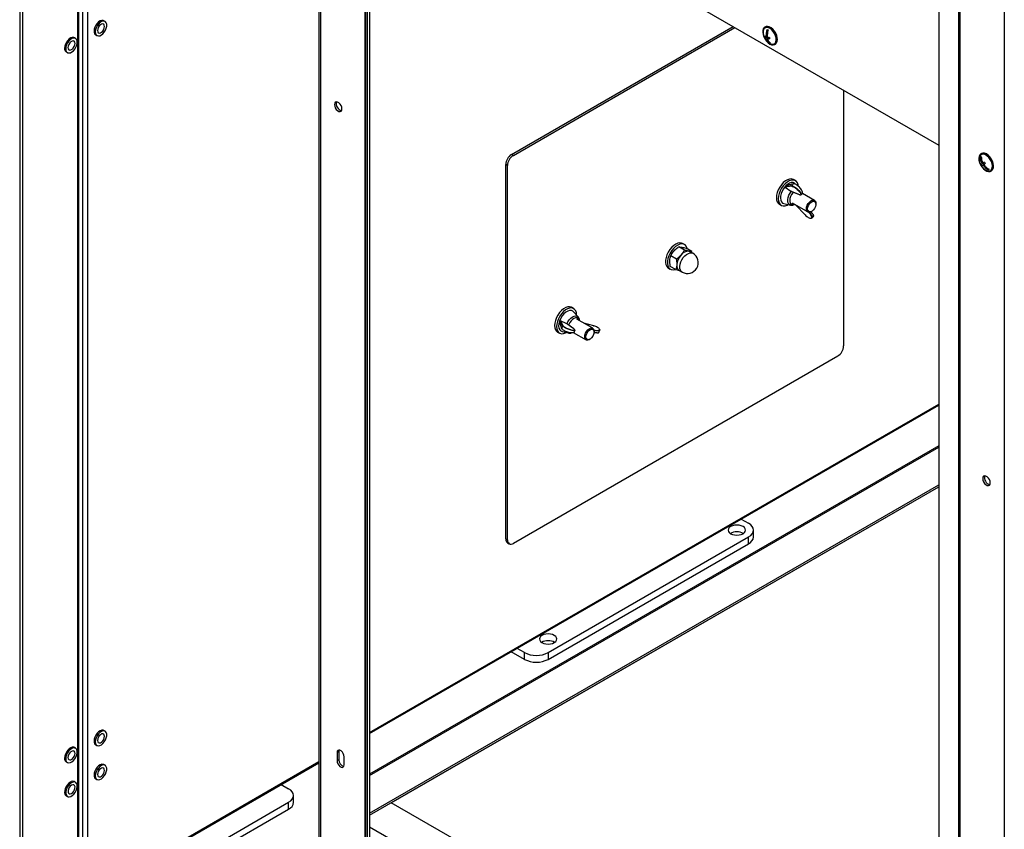
# Model space of a CAD drawing. Units: millimetres. Extents: x 75 to 6225, y 68 to 4380.
# Drawn here: x 3824 to 4414, y 527 to 1013 of the extents above; entities that cross this region are included whole.
import ezdxf

# ---------------------------------------------------------------- set-up
doc = ezdxf.new("R2010")
doc.units = ezdxf.units.MM
doc.header["$LTSCALE"] = 15

msp = doc.modelspace()

# ---------------------------------------------------------------- linework, layer by layer
at = {"lineweight": 25}
for p, q in [((3858.762, 484.493), (3858.762, 1588.494)), ((3859.363, 485.33), (3859.363, 1588.821)), ((3823.84, 1568.167), (3823.84, 464.964)), ((3825.519, 1569.957), (3825.519, 465.303)), ((4003.267, 1549.071), (4003.267, 496.225)), ((4004.11, 1548.584), (4004.11, 495.05)), ((3861.588, 1540.319), (3861.588, 487.88)), ((3864.487, 1540.319), (3864.487, 487.88)), ((4030.678, 1528.098), (4030.678, 479.713)), ((4031.077, 1526.939), (4031.077, 479.219)), ((4033.613, 1511.187), (4033.613, 472.421)), ((4032.118, 1511.112), (4032.118, 472.346)), ((4386.711, 1321.636), (4386.711, 273.916)), ((4387.566, 1322.071), (4387.566, 273.686)), ((4374.804, 1313.284), (4374.804, 274.517)), ((4414.133, 1311.883), (4414.133, 258.349)), ((4033.613, 1134.721), (4374.804, 937.756)), ((3875.033, 1011.994), (3874.326, 1012.402)), ((3869.426, 1003.915), (3870.133, 1003.507)), ((4118.73, 932.24), (4251.545, 1008.912)), ((4119.791, 931.627), (4252.605, 1008.3)), ((4270.872, 1008.772), (4270.518, 1008.568)), ((4272.344, 1006.161), (4272.213, 1006.952)), ((3857.358, 1001.787), (3856.651, 1002.196)), ((4271.854, 1003.188), (4270.649, 1002.493)), ((4272.005, 1003.297), (4271.356, 1002.922)), ((4272.457, 1002.591), (4271.501, 1002.039)), ((4271.854, 1003.188), (4271.85, 1003.208)), ((4272.012, 1003.135), (4271.854, 1003.188)), ((4273.273, 1002.432), (4272.193, 1001.808)), ((4272.986, 1002.266), (4272.948, 1002.498)), ((4273.447, 999.293), (4273.173, 999.135)), ((4276.518, 998.175), (4276.871, 998.379)), ((3851.751, 993.708), (3852.459, 993.3)), ((4317.78, 970.675), (4317.78, 817.293)), ((4400.442, 932.748), (4400.089, 932.544)), ((4118.73, 932.24), (4119.791, 931.627)), ((4400.142, 930.81), (4399.841, 930.636)), ((4400.142, 930.81), (4400.316, 930.93)), ((4400.318, 930.524), (4400.142, 930.81)), ((4401.522, 926.91), (4400.318, 926.215)), ((4402.235, 927.404), (4400.845, 926.602)), ((4402.254, 927.471), (4401.321, 926.932)), ((4401.522, 926.91), (4402.235, 927.404)), ((4401.976, 926.17), (4401.522, 926.91)), ((4402.235, 927.404), (4402.21, 927.445)), ((4116.255, 925.504), (4115.194, 926.116)), ((4115.194, 701.567), (4115.194, 926.116)), ((4116.255, 700.955), (4116.255, 925.504)), ((4401.872, 926.041), (4401.369, 925.751)), ((4404.836, 923.174), (4404.626, 923.515)), ((4406.088, 922.151), (4406.442, 922.356)), ((4288.867, 916.478), (4287.735, 917.131)), ((4286.622, 913.123), (4282.739, 912.628)), ((4282.739, 912.628), (4286.182, 910.255)), ((4286.182, 910.255), (4291.216, 908.162)), ((4286.313, 910.189), (4286.182, 910.255)), ((4286.31, 910.184), (4291.265, 908.125)), ((4286.86, 903.203), (4296.335, 897.733)), ((4300.335, 904.661), (4293.099, 908.839)), ((4279.236, 902.408), (4280.367, 901.755)), ((4281.992, 902.747), (4286.027, 901.836)), ((4286.098, 901.822), (4286.027, 901.836)), ((4288.968, 901.986), (4294.745, 895.903)), ((4289.008, 901.963), (4294.757, 895.91)), ((4298.335, 897.931), (4298.689, 898.135)), ((4301.163, 902.422), (4301.163, 902.83)), ((4222.351, 874.86), (4218.93, 876.836)), ((4218.93, 876.836), (4220.719, 876.629)), ((4222.399, 878.107), (4221.267, 878.76)), ((4226.751, 873.973), (4223.33, 875.949)), ((4226.751, 873.973), (4224.962, 874.18)), ((4227.409, 872.905), (4225.641, 873.925)), ((4226.805, 873.254), (4226.751, 873.973)), ((4213.79, 865.068), (4213.564, 868.468)), ((4217.581, 869.42), (4214.16, 871.395)), ((4217.581, 869.42), (4217.807, 866.019)), ((4212.768, 864.037), (4213.899, 863.384)), ((4217.211, 863.093), (4213.79, 865.068)), ((4217.211, 863.093), (4219.386, 862.526)), ((4219.142, 862.667), (4220.91, 861.646)), ((4155.931, 839.735), (4154.799, 840.389)), ((4147.854, 832.65), (4149.539, 829.498)), ((4147.854, 832.65), (4151.606, 830.791)), ((4158.691, 834.793), (4155.884, 837.832)), ((4167.399, 827.919), (4157.923, 833.389)), ((4147.398, 831.936), (4148.75, 827.755)), ((4155.987, 827.614), (4151.606, 830.791)), ((4151.606, 830.791), (4151.703, 830.726)), ((4167.948, 829.337), (4162.052, 831.005)), ((4146.3, 825.666), (4147.431, 825.013)), ((4149.056, 826.005), (4153.091, 825.094)), ((4155.729, 825.418), (4163.399, 820.991)), ((4165.399, 821.189), (4165.753, 821.393)), ((4168.227, 825.679), (4168.227, 826.088)), ((4314.245, 811.169), (4119.791, 698.913)), ((4033.613, 585.514), (4374.804, 782.48)), ((4033.613, 584.821), (4374.804, 781.787)), ((4374.804, 757.366), (4033.613, 560.4)), ((4033.613, 559.596), (4374.804, 756.562)), ((4033.613, 537.047), (4374.804, 734.012)), ((4033.613, 535.822), (4374.804, 732.788)), ((4046.625, 543.33), (4374.804, 732.784)), ((4256.466, 713.472), (4260.858, 710.936)), ((4140.65, 633.377), (4260.858, 702.772)), ((4260.858, 698.689), (4260.858, 702.772)), ((4263.787, 702.771), (4263.787, 706.854)), ((4115.194, 701.567), (4116.255, 700.955)), ((4116.23, 699.278), (4117.291, 698.666)), ((4140.65, 629.295), (4260.858, 698.689)), ((4126.508, 629.295), (4118.58, 633.871)), ((4126.508, 633.377), (4122.116, 635.913)), ((4126.508, 629.295), (4126.508, 633.377)), ((4140.65, 633.377), (4140.65, 629.295)), ((3875.033, 586.168), (3874.326, 586.576)), ((3857.358, 575.961), (3856.651, 576.37)), ((3869.426, 578.089), (3870.133, 577.681)), ((4015.155, 574.002), (4014.095, 573.39)), ((4014.095, 573.39), (4014.095, 568.49)), ((4015.155, 574.002), (4015.155, 569.103)), ((3851.751, 567.882), (3852.459, 567.474)), ((3864.187, 487.014), (4003.267, 567.303)), ((3864.487, 487.88), (4003.267, 567.996)), ((4015.155, 569.103), (4014.095, 568.49)), ((4018.337, 566.041), (4018.337, 570.94)), ((3875.033, 565.755), (3874.326, 566.163)), ((3857.358, 555.548), (3856.651, 555.956)), ((3869.426, 557.675), (3870.133, 557.267)), ((3980.695, 554.272), (3985.087, 551.737)), ((3851.751, 547.469), (3852.459, 547.061)), ((3903.062, 496.221), (3985.087, 543.573)), ((3985.087, 539.49), (3985.087, 543.573)), ((3988.016, 543.572), (3988.016, 547.655)), ((4374.804, 353.876), (4046.622, 543.332)), ((3903.062, 492.138), (3985.087, 539.49)), ((4374.804, 331.735), (4033.613, 528.701))]:
    msp.add_line(p, q, dxfattribs=at)
at = {"lineweight": 25, "flags": 128}
for points in [[(3874.326, 1012.402), (3873.874, 1012.581), (3873.036, 1012.598), (3872.112, 1012.287), (3871.171, 1011.669), (3870.282, 1010.791), (3869.511, 1009.717), (3868.916, 1008.528), (3868.54, 1007.312), (3868.411, 1006.158)], [(3869.118, 1005.75), (3869.247, 1004.745), (3869.623, 1003.963), (3870.218, 1003.461), (3870.989, 1003.278), (3871.878, 1003.426), (3872.82, 1003.895), (3873.743, 1004.65), (3874.581, 1005.635), (3875.271, 1006.777), (3875.761, 1007.991), (3876.016, 1009.187), (3876.016, 1010.277), (3875.761, 1011.179), (3875.271, 1011.827), (3874.581, 1012.173), (3873.743, 1012.19), (3872.82, 1011.879), (3871.878, 1011.261), (3870.989, 1010.383), (3870.218, 1009.309), (3869.623, 1008.12), (3869.247, 1006.904), (3869.118, 1005.75)], [(3870.462, 1006.526), (3870.59, 1005.762), (3870.958, 1005.238), (3871.522, 1005.017), (3872.215, 1005.125), (3872.951, 1005.551), (3873.644, 1006.241), (3874.208, 1007.114), (3874.576, 1008.063), (3874.704, 1008.975), (3874.576, 1009.739), (3874.208, 1010.263), (3873.644, 1010.484), (3872.951, 1010.375), (3872.215, 1009.95), (3871.522, 1009.26), (3870.958, 1008.387), (3870.59, 1007.437), (3870.462, 1006.526)], [(4277.67, 1001.985), (4277.322, 1003.346), (4276.735, 1004.709), (4275.946, 1005.988), (4275.004, 1007.103), (4273.969, 1007.983), (4272.906, 1008.573), (4271.881, 1008.837), (4270.959, 1008.757), (4270.198, 1008.338), (4269.645, 1007.608), (4269.336, 1006.612), (4269.29, 1005.412), (4269.509, 1004.083), (4269.98, 1002.71), (4270.673, 1001.379), (4271.546, 1000.173), (4272.542, 999.167), (4273.599, 998.426), (4274.652, 997.996), (4275.633, 997.904), (4276.481, 998.155), (4277.143, 998.733), (4277.577, 999.604), (4277.757, 1000.711), (4277.67, 1001.985)], [(4277.324, 1002.101), (4276.986, 1003.401), (4276.413, 1004.699), (4275.642, 1005.907), (4274.727, 1006.943), (4273.729, 1007.734), (4272.716, 1008.229), (4271.759, 1008.392), (4270.921, 1008.214), (4270.26, 1007.705), (4269.821, 1006.901), (4269.657, 1006.14)], [(4278.023, 1002.189), (4277.675, 1003.55), (4277.088, 1004.913), (4276.299, 1006.192), (4275.358, 1007.307), (4274.323, 1008.187), (4273.259, 1008.777), (4272.235, 1009.041), (4271.313, 1008.961), (4270.872, 1008.772)], [(3856.651, 1002.196), (3856.199, 1002.374), (3855.362, 1002.392), (3854.438, 1002.08), (3853.496, 1001.462), (3852.607, 1000.584), (3851.836, 999.511), (3851.241, 998.322), (3850.865, 997.105), (3850.736, 995.952)], [(3851.444, 995.544), (3851.572, 994.538), (3851.948, 993.756), (3852.543, 993.254), (3853.314, 993.071), (3854.203, 993.219), (3855.145, 993.689), (3856.069, 994.444), (3856.906, 995.429), (3857.596, 996.57), (3858.086, 997.784), (3858.341, 998.981), (3858.341, 1000.07), (3858.086, 1000.972), (3857.596, 1001.62), (3856.906, 1001.966), (3856.069, 1001.984), (3855.145, 1001.672), (3854.203, 1001.054), (3853.314, 1000.176), (3852.543, 999.103), (3851.948, 997.914), (3851.572, 996.697), (3851.444, 995.544)], [(3852.787, 996.319), (3852.915, 995.555), (3853.283, 995.031), (3853.848, 994.81), (3854.54, 994.919), (3855.277, 995.344), (3855.969, 996.035), (3856.533, 996.907), (3856.902, 997.857), (3857.03, 998.768), (3856.902, 999.532), (3856.533, 1000.056), (3855.969, 1000.278), (3855.277, 1000.169), (3854.54, 999.744), (3853.848, 999.053), (3853.283, 998.18), (3852.915, 997.231), (3852.787, 996.319)], [(4273.984, 998.644), (4274.32, 998.514), (4275.277, 998.351), (4276.115, 998.53), (4276.776, 999.038), (4277.215, 999.842), (4277.401, 1000.887), (4277.324, 1002.101)], [(4017.065, 959.532), (4016.928, 960.505), (4016.535, 961.517), (4015.933, 962.448), (4015.195, 963.185), (4014.409, 963.638), (4013.67, 963.754), (4013.068, 963.519), (4012.676, 962.96), (4012.539, 962.145), (4012.676, 961.172), (4013.068, 960.159), (4013.67, 959.229), (4014.409, 958.492), (4015.195, 958.038), (4015.933, 957.922), (4016.535, 958.158), (4016.928, 958.717), (4017.065, 959.532)], [(4405.942, 929.325), (4405.072, 930.534), (4404.077, 931.542), (4403.02, 932.286), (4401.967, 932.72), (4400.984, 932.817), (4400.134, 932.57), (4399.47, 931.995), (4399.033, 931.127), (4398.85, 930.023), (4398.934, 928.75), (4399.279, 927.389), (4399.863, 926.026), (4400.65, 924.745), (4401.591, 923.629), (4402.625, 922.745), (4403.688, 922.151), (4404.714, 921.884), (4405.637, 921.96), (4406.401, 922.374), (4406.956, 923.101), (4407.268, 924.095), (4407.318, 925.293), (4407.102, 926.62), (4406.633, 927.993), (4405.942, 929.325)], [(4406.296, 929.53), (4405.425, 930.738), (4404.43, 931.746), (4403.373, 932.49), (4402.32, 932.924), (4401.338, 933.021), (4400.488, 932.774), (4400.442, 932.748)], [(4405.704, 929.161), (4404.87, 930.311), (4403.915, 931.259), (4402.903, 931.94), (4401.904, 932.309), (4400.986, 932.34), (4400.211, 932.03), (4399.632, 931.401), (4399.288, 930.496), (4399.227, 930.116)], [(4403.555, 922.62), (4404.272, 922.386), (4405.191, 922.356), (4405.966, 922.666), (4406.545, 923.294), (4406.889, 924.199), (4406.973, 925.319), (4406.793, 926.577), (4406.36, 927.887), (4405.704, 929.161)], [(4406.442, 922.356), (4406.754, 922.578), (4407.309, 923.305), (4407.622, 924.299), (4407.671, 925.497), (4407.455, 926.824), (4406.987, 928.197), (4406.296, 929.53)], [(4287.735, 917.131), (4287.507, 917.249), (4286.491, 917.515), (4285.343, 917.443), (4284.114, 917.035), (4282.857, 916.309), (4281.628, 915.298), (4280.481, 914.045), (4279.464, 912.606), (4278.623, 911.042), (4277.995, 909.423), (4277.607, 907.819), (4277.475, 906.3), (4277.607, 904.933), (4277.995, 903.777), (4278.623, 902.883), (4279.236, 902.408)], [(4290.572, 913.493), (4290.496, 913.953), (4290.108, 915.109), (4289.48, 916.003), (4288.639, 916.596), (4287.622, 916.862), (4286.474, 916.789), (4285.245, 916.382), (4283.989, 915.656), (4282.76, 914.645), (4281.612, 913.392), (4280.595, 911.953), (4279.755, 910.389), (4279.126, 908.77), (4278.738, 907.166), (4278.607, 905.647), (4278.738, 904.279), (4279.126, 903.124), (4279.755, 902.23), (4280.595, 901.637), (4281.612, 901.371), (4282.76, 901.443), (4283.989, 901.851), (4284.591, 902.161)], [(4288.82, 914.575), (4288.355, 914.967), (4287.469, 915.308), (4286.436, 915.301), (4285.313, 914.948), (4284.16, 914.268), (4283.043, 913.297)], [(4282.679, 912.907), (4281.705, 911.634), (4280.901, 910.217), (4280.311, 908.733), (4279.969, 907.265), (4279.894, 905.893), (4280.088, 904.694), (4280.542, 903.733), (4281.231, 903.063), (4281.992, 902.747)], [(4287.686, 914.563), (4287.532, 914.521), (4286.916, 914.354), (4284.45, 913.681), (4283.043, 913.297)], [(4286.027, 901.836), (4285.876, 901.877), (4285.148, 902.291), (4284.627, 903.011), (4284.346, 903.989), (4284.324, 905.161), (4284.562, 906.452), (4285.046, 907.777), (4285.743, 909.049), (4286.53, 910.098)], [(4287.725, 909.636), (4287.338, 909.219), (4286.594, 908.188), (4286.017, 907.044), (4285.651, 905.872), (4285.523, 904.759), (4285.642, 903.788), (4286, 903.03), (4286.571, 902.542), (4287.311, 902.36), (4288.112, 902.48)], [(4295.507, 899.564), (4295.632, 900.6), (4295.998, 901.688), (4296.571, 902.733), (4297.302, 903.641), (4298.124, 904.332), (4298.964, 904.745), (4299.749, 904.842), (4300.408, 904.616), (4300.883, 904.085), (4301.132, 903.299), (4301.163, 902.83)], [(4296.214, 899.564), (4296.348, 900.57), (4296.735, 901.621), (4297.335, 902.604), (4298.081, 903.413), (4298.893, 903.959), (4299.683, 904.184), (4300.365, 904.063), (4300.865, 903.61), (4301.13, 902.873), (4301.13, 901.932), (4300.865, 900.889), (4300.365, 899.858), (4299.683, 898.95), (4298.893, 898.263), (4298.081, 897.872), (4297.335, 897.819), (4296.735, 898.11), (4296.348, 898.714), (4296.214, 899.564)], [(4298.335, 897.931), (4298.124, 897.818), (4297.302, 897.56), (4296.571, 897.626), (4295.998, 898.008), (4295.632, 898.674), (4295.507, 899.564)], [(4294.757, 895.91), (4294.748, 895.904), (4294.745, 895.903)], [(4214.723, 876.488), (4213.618, 875.159), (4212.662, 873.666), (4211.896, 872.073), (4211.354, 870.451), (4211.059, 868.871), (4211.025, 867.401), (4211.253, 866.105), (4211.733, 865.041), (4212.444, 864.255), (4212.768, 864.037)], [(4215.854, 875.835), (4214.749, 874.506), (4213.793, 873.013), (4213.027, 871.42), (4212.485, 869.798), (4212.191, 868.218), (4212.157, 866.748), (4212.385, 865.452), (4212.864, 864.388), (4213.575, 863.602), (4214.486, 863.128), (4215.557, 862.987), (4216.741, 863.185), (4216.941, 863.249)], [(4221.267, 878.76), (4220.681, 879.016), (4219.61, 879.157), (4218.426, 878.959), (4217.18, 878.43), (4215.928, 877.595), (4214.723, 876.488)], [(4224.037, 875.541), (4223.913, 876.038), (4223.434, 877.102), (4222.723, 877.888), (4221.812, 878.362), (4220.742, 878.504), (4219.557, 878.306), (4218.312, 877.777), (4217.059, 876.941), (4215.854, 875.835)], [(4224.962, 874.18), (4225.437, 874.029), (4225.641, 873.925)], [(4220.91, 861.646), (4220.441, 862.009), (4219.918, 862.782), (4219.624, 863.796), (4219.574, 864.999), (4219.772, 866.324), (4220.206, 867.7), (4220.853, 869.054), (4221.679, 870.311), (4222.638, 871.405), (4223.679, 872.277), (4224.746, 872.878), (4225.782, 873.178), (4226.73, 873.159), (4227.409, 872.905)], [(4154.799, 840.389), (4154.571, 840.507), (4153.555, 840.773), (4152.407, 840.7), (4151.178, 840.292), (4149.921, 839.567), (4148.692, 838.556), (4147.544, 837.303), (4146.528, 835.863), (4145.687, 834.3), (4145.059, 832.68), (4144.671, 831.076), (4144.539, 829.557), (4144.671, 828.19), (4145.059, 827.034), (4145.687, 826.141), (4146.3, 825.666)], [(4157.691, 835.844), (4157.56, 837.211), (4157.172, 838.367), (4156.544, 839.261), (4155.703, 839.854), (4154.686, 840.12), (4153.538, 840.047), (4152.309, 839.639), (4151.053, 838.914), (4149.824, 837.903), (4148.676, 836.65), (4147.659, 835.21), (4146.818, 833.647), (4146.19, 832.027), (4145.802, 830.423), (4145.671, 828.904), (4145.802, 827.537), (4146.19, 826.381), (4146.818, 825.487), (4147.659, 824.894), (4148.676, 824.628), (4149.824, 824.701), (4151.053, 825.109), (4151.655, 825.418)], [(4155.884, 837.832), (4155.453, 838.202), (4154.575, 838.558), (4153.548, 838.567), (4152.427, 838.228), (4151.274, 837.561), (4150.154, 836.602), (4149.128, 835.405), (4148.252, 834.034), (4147.575, 832.566)], [(4149.281, 829.377), (4149.225, 829.483), (4148.998, 829.907), (4148.092, 831.6), (4147.575, 832.566)], [(4151.915, 830.573), (4152.475, 831.757), (4153.273, 832.964), (4154.207, 833.993), (4155.219, 834.778), (4156.241, 835.267), (4157.209, 835.428), (4158.057, 835.251), (4158.691, 834.793)], [(4159.176, 832.666), (4158.973, 833.25), (4158.494, 833.866), (4157.825, 834.189), (4157.014, 834.196), (4156.123, 833.887), (4155.217, 833.283), (4154.363, 832.43), (4153.625, 831.392), (4153.058, 830.245), (4152.909, 829.838)], [(4147.396, 832.055), (4147.043, 830.585), (4146.955, 829.207), (4147.138, 827.999), (4147.581, 827.026), (4148.261, 826.343), (4149.056, 826.005)], [(4156.032, 827.594), (4154.882, 828.428), (4151.706, 830.731)], [(4155.987, 827.614), (4156.015, 827.604), (4156.032, 827.594)], [(4162.57, 822.822), (4162.696, 823.857), (4163.062, 824.946), (4163.635, 825.99), (4164.366, 826.899), (4165.188, 827.59), (4166.028, 828.002), (4166.813, 828.1), (4167.472, 827.873), (4167.947, 827.343), (4168.196, 826.556), (4168.227, 826.088)], [(4163.278, 822.822), (4163.412, 823.827), (4163.799, 824.879), (4164.399, 825.862), (4165.145, 826.67), (4165.957, 827.217), (4166.747, 827.442), (4167.429, 827.321), (4167.929, 826.867), (4168.194, 826.13), (4168.194, 825.19), (4167.929, 824.147), (4167.429, 823.116), (4166.747, 822.207), (4165.957, 821.521), (4165.145, 821.13), (4164.399, 821.077), (4163.799, 821.368), (4163.412, 821.972), (4163.278, 822.822)], [(4167.946, 829.347), (4167.948, 829.346), (4167.948, 829.337)], [(4165.399, 821.189), (4165.188, 821.076), (4164.366, 820.818), (4163.635, 820.883), (4163.062, 821.266), (4162.696, 821.932), (4162.57, 822.822)], [(4405.705, 735.175), (4405.568, 736.147), (4405.175, 737.16), (4404.573, 738.091), (4403.835, 738.828), (4403.049, 739.281), (4402.31, 739.397), (4401.708, 739.161), (4401.316, 738.602), (4401.179, 737.788), (4401.316, 736.815), (4401.708, 735.802), (4402.31, 734.872), (4403.049, 734.135), (4403.835, 733.681), (4404.573, 733.565), (4405.175, 733.801), (4405.568, 734.36), (4405.705, 735.175)], [(4250.075, 708.997), (4249.241, 708.37), (4248.716, 707.639), (4248.537, 706.854), (4248.716, 706.07), (4249.241, 705.339), (4250.075, 704.711), (4251.162, 704.229), (4252.428, 703.927), (4253.787, 703.823), (4255.146, 703.927), (4256.412, 704.229), (4257.5, 704.711), (4258.334, 705.339), (4258.858, 706.07), (4259.037, 706.854), (4258.858, 707.639), (4258.334, 708.37), (4257.5, 708.997), (4256.412, 709.479), (4255.146, 709.782), (4253.787, 709.885), (4252.428, 709.782), (4251.162, 709.479), (4250.075, 708.997)], [(4260.858, 702.772), (4262.102, 703.647), (4263.026, 704.645), (4263.595, 705.728), (4263.787, 706.854), (4263.595, 707.98), (4263.026, 709.063), (4262.102, 710.061), (4260.858, 710.936)], [(4136.938, 643.685), (4136.104, 643.057), (4135.579, 642.326), (4135.4, 641.542), (4135.579, 640.757), (4136.104, 640.026), (4136.938, 639.398), (4138.025, 638.917), (4139.291, 638.614), (4140.65, 638.511), (4142.009, 638.614), (4143.275, 638.917), (4144.362, 639.398), (4145.197, 640.026), (4145.721, 640.757), (4145.9, 641.542), (4145.721, 642.326), (4145.197, 643.057), (4144.362, 643.685), (4143.275, 644.166), (4142.009, 644.469), (4140.65, 644.572), (4139.291, 644.469), (4138.025, 644.166), (4136.938, 643.685)], [(3874.326, 586.576), (3873.874, 586.755), (3873.036, 586.772), (3872.112, 586.461), (3871.171, 585.843), (3870.282, 584.965), (3869.511, 583.891), (3868.916, 582.702), (3868.54, 581.486), (3868.411, 580.332)], [(3869.118, 579.924), (3869.247, 578.919), (3869.623, 578.136), (3870.218, 577.635), (3870.989, 577.452), (3871.878, 577.6), (3872.82, 578.069), (3873.743, 578.824), (3874.581, 579.809), (3875.271, 580.951), (3875.761, 582.165), (3876.016, 583.361), (3876.016, 584.451), (3875.761, 585.353), (3875.271, 586.001), (3874.581, 586.347), (3873.743, 586.364), (3872.82, 586.053), (3871.878, 585.435), (3870.989, 584.557), (3870.218, 583.483), (3869.623, 582.294), (3869.247, 581.078), (3869.118, 579.924)], [(3870.462, 580.7), (3870.59, 579.936), (3870.958, 579.412), (3871.522, 579.191), (3872.215, 579.299), (3872.951, 579.725), (3873.644, 580.415), (3874.208, 581.288), (3874.576, 582.237), (3874.704, 583.149), (3874.576, 583.913), (3874.208, 584.437), (3873.644, 584.658), (3872.951, 584.549), (3872.215, 584.124), (3871.522, 583.434), (3870.958, 582.561), (3870.59, 581.611), (3870.462, 580.7)], [(3856.651, 576.37), (3856.199, 576.548), (3855.362, 576.566), (3854.438, 576.254), (3853.496, 575.636), (3852.607, 574.758), (3851.836, 573.685), (3851.241, 572.496), (3850.865, 571.279), (3850.736, 570.126)], [(3851.444, 569.718), (3851.572, 568.712), (3851.948, 567.93), (3852.543, 567.428), (3853.314, 567.245), (3854.203, 567.393), (3855.145, 567.863), (3856.069, 568.618), (3856.906, 569.602), (3857.596, 570.744), (3858.086, 571.958), (3858.341, 573.155), (3858.341, 574.244), (3858.086, 575.146), (3857.596, 575.794), (3856.906, 576.14), (3856.069, 576.158), (3855.145, 575.846), (3854.203, 575.228), (3853.314, 574.35), (3852.543, 573.277), (3851.948, 572.088), (3851.572, 570.871), (3851.444, 569.718)], [(3852.787, 570.493), (3852.915, 569.729), (3853.283, 569.205), (3853.848, 568.984), (3854.54, 569.093), (3855.277, 569.518), (3855.969, 570.209), (3856.533, 571.081), (3856.902, 572.031), (3857.03, 572.942), (3856.902, 573.706), (3856.533, 574.23), (3855.969, 574.452), (3855.277, 574.343), (3854.54, 573.918), (3853.848, 573.227), (3853.283, 572.354), (3852.915, 571.405), (3852.787, 570.493)], [(4018.337, 570.94), (4018.209, 571.852), (4017.841, 572.802), (4017.277, 573.674), (4016.584, 574.365), (4015.848, 574.79), (4015.155, 574.899), (4014.591, 574.678), (4014.223, 574.154), (4014.095, 573.39)], [(4015.343, 574.902), (4015.283, 574.766), (4015.155, 574.002)], [(4014.095, 568.49), (4014.223, 567.579), (4014.591, 566.629), (4015.155, 565.757), (4015.848, 565.066), (4016.584, 564.641), (4017.277, 564.532), (4017.841, 564.753), (4018.209, 565.277), (4018.337, 566.041)], [(3874.326, 566.163), (3873.874, 566.341), (3873.036, 566.359), (3872.112, 566.047), (3871.171, 565.429), (3870.282, 564.551), (3869.511, 563.478), (3868.916, 562.289), (3868.54, 561.073), (3868.411, 559.919)], [(3869.118, 559.511), (3869.247, 558.505), (3869.623, 557.723), (3870.218, 557.222), (3870.989, 557.038), (3871.878, 557.187), (3872.82, 557.656), (3873.743, 558.411), (3874.581, 559.396), (3875.271, 560.537), (3875.761, 561.751), (3876.016, 562.948), (3876.016, 564.037), (3875.761, 564.939), (3875.271, 565.587), (3874.581, 565.933), (3873.743, 565.951), (3872.82, 565.639), (3871.878, 565.021), (3870.989, 564.143), (3870.218, 563.07), (3869.623, 561.881), (3869.247, 560.664), (3869.118, 559.511)], [(3870.462, 560.286), (3870.59, 559.522), (3870.958, 558.998), (3871.522, 558.777), (3872.215, 558.886), (3872.951, 559.311), (3873.644, 560.002), (3874.208, 560.874), (3874.576, 561.824), (3874.704, 562.735), (3874.576, 563.499), (3874.208, 564.024), (3873.644, 564.245), (3872.951, 564.136), (3872.215, 563.711), (3871.522, 563.02), (3870.958, 562.147), (3870.59, 561.198), (3870.462, 560.286)], [(3854.218, 555.723), (3853.282, 555.04), (3852.415, 554.11), (3851.68, 553.002), (3851.133, 551.799), (3850.812, 550.589), (3850.743, 549.462), (3850.931, 548.503), (3851.361, 547.781), (3851.751, 547.469)], [(3854.925, 555.315), (3853.989, 554.632), (3853.122, 553.702), (3852.387, 552.594), (3851.84, 551.39), (3851.519, 550.181), (3851.451, 549.054), (3851.638, 548.094), (3852.068, 547.373), (3852.709, 546.943), (3853.513, 546.836), (3854.42, 547.061), (3855.364, 547.601), (3856.274, 548.415), (3857.082, 549.443), (3857.729, 550.61), (3858.168, 551.828), (3858.364, 553.007), (3858.304, 554.06), (3857.992, 554.908), (3857.452, 555.49), (3856.723, 555.76), (3855.859, 555.701), (3854.925, 555.315)], [(3854.918, 553.76), (3854.192, 553.197), (3853.553, 552.406), (3853.076, 551.482), (3852.821, 550.536), (3852.818, 549.683), (3853.066, 549.026), (3853.537, 548.644), (3854.173, 548.582), (3854.898, 548.849), (3855.624, 549.412), (3856.264, 550.203), (3856.74, 551.127), (3856.996, 552.072), (3856.999, 552.925), (3856.751, 553.582), (3856.28, 553.965), (3855.643, 554.026), (3854.918, 553.76)], [(3985.087, 543.573), (3986.33, 544.447), (3987.254, 545.445), (3987.823, 546.528), (3988.016, 547.655), (3987.823, 548.781), (3987.254, 549.864), (3986.33, 550.862), (3985.087, 551.737)]]:
    msp.add_lwpolyline(points, dxfattribs=at)
at = {"lineweight": 25}
for centre, radius, start, end in [((3870.84, 1005.906), 2.442, 174.067135, 234.620684), ((4276.912, 1005.331), 7.3, 173.639788, 246.354835), ((4281.142, 1003.845), 9.83, 160.763372, 185.383882), ((4273.786, 1011.695), 4.997, 247.34385, 255.715478), ((4281.834, 1003.614), 9.83, 160.763372, 185.383882), ((4272.872, 1006.794), 4.158, 235.284949, 248.618962), ((4277.822, 1004.131), 7.357, 185.884683, 192.859558), ((4273.017, 1005.911), 4.158, 235.284949, 248.618962), ((4276.52, 1002.994), 5.108, 190.776437, 229.070766), ((4274.372, 1011.327), 8.944, 254.934029, 262.928593), ((4277.211, 1002.763), 5.108, 190.776437, 229.070766), ((4274.518, 1010.444), 8.944, 254.934029, 262.928593), ((4275.098, 1003.746), 4.997, 247.34385, 255.715478), ((4280.59, 1003.206), 7.357, 185.884683, 192.859558), ((4274.634, 1001.135), 3.55, 309.08021, 17.276357), ((3853.165, 995.699), 2.442, 174.067135, 234.620684), ((4017.738, 962.533), 4.103, 162.614227, 257.380396), ((4122.87, 925.767), 7.684, 122.605478, 177.394522), ((4123.931, 925.154), 7.684, 122.605478, 177.394522), ((4406.482, 929.307), 7.3, 173.639788, 246.354835), ((4407.932, 930.508), 8.092, 179.098905, 208.865814), ((4416.295, 907.401), 28.47, 124.139845, 125.304475), ((4408.407, 930.838), 8.092, 179.098905, 208.865814), ((4438.896, 871.746), 66.763, 123.321872, 124.250482), ((4409.783, 931.595), 8.585, 208.239198, 214.912028), ((4409.25, 914.595), 14.657, 124.990621, 127.549084), ((4407.881, 930.277), 8.585, 208.239198, 214.912028), ((4409.773, 913.743), 14.657, 124.990621, 127.549084), ((4408.356, 930.546), 8.475, 214.45839, 243.311444), ((4439.419, 870.895), 66.763, 123.321872, 124.250482), ((4408.832, 930.876), 8.475, 214.45839, 243.311444), ((4421.004, 899.74), 28.47, 124.139845, 125.304475), ((4286.766, 913.272), 0.208, 139.686567, 225.992982), ((4303.334, 898.891), 22.147, 134.955415, 139.047305), ((4287.808, 914.443), 0.171, 105.362099, 135.246944), ((4291.312, 908.237), 0.122, 218.02343, 247.245644), ((4224.767, 868.817), 5.366, 87.920174, 144.894136), ((4228.053, 865.047), 10.293, 138.230206, 174.578098), ((4224.159, 867.275), 6.5, 240.002688, 60.002688), ((4221.286, 865.463), 3.524, 170.915738, 232.517043), ((4148.919, 827.809), 0.177, 162.329558, 197.747472), ((4170.864, 820.961), 23.166, 158.697718, 162.668739), ((4149.474, 829.302), 0.206, 71.52378, 158.542588), ((4155.959, 827.495), 0.123, 28.286614, 53.811131), ((4153.525, 827.008), 1.962, 217.070275, 258.681307), ((4310.104, 817.642), 7.684, 302.605478, 357.394522), ((4406.378, 738.176), 4.103, 162.614227, 257.380396), ((4253.787, 697.968), 7.868, 60.448122, 119.551878), ((4258.783, 703.271), 5.029, 294.374658, 354.305201), ((4117.644, 701.297), 2.465, 173.701152, 234.986667), ((4118.41, 700.605), 2.184, 170.785963, 309.203285), ((4140.65, 632.656), 7.868, 60.448122, 119.551878), ((4133.579, 647.025), 15.37, 242.609672, 297.390328), ((4133.579, 642.942), 15.37, 242.609672, 297.390328), ((3870.84, 580.08), 2.442, 174.067135, 234.620684), ((3853.165, 569.873), 2.442, 174.067135, 234.620684), ((4019.151, 569.011), 3.997, 178.685203, 255.48221), ((3855.635, 553.749), 2.43, 65.273971, 125.670149), ((3870.84, 559.666), 2.442, 174.067135, 234.620684), ((3983.011, 544.071), 5.029, 294.374658, 354.305201)]:
    msp.add_arc(centre, radius, start, end, dxfattribs=at)
for points, knots in [([(4282.739, 912.628), (4282.715, 912.648), (4282.668, 912.688), (4282.638, 912.765), (4282.639, 912.836), (4282.658, 912.881), (4282.675, 912.902), (4282.679, 912.907)], [0, 0, 0, 0, 0.28683326, 0.56518654, 0.75467462, 0.94513793, 1, 1, 1, 1]), ([(4282.679, 912.907), (4282.723, 912.913), (4282.94, 912.94), (4283.852, 913.056), (4285.118, 913.217), (4286.211, 913.356), (4286.608, 913.407)], [0, 0, 0, 0, 0.0331862, 0.1659309, 0.69691, 1, 1, 1, 1]), ([(4283.043, 913.297), (4283.057, 913.31), (4283.082, 913.331), (4283.115, 913.34), (4283.129, 913.344)], [0, 0, 0, 0, 0.5852819, 1, 1, 1, 1]), ([(4287.762, 914.608), (4287.364, 914.5), (4285.819, 914.079), (4284.275, 913.657), (4283.129, 913.344)], [0, 0, 0, 0, 0.25776733, 1, 1, 1, 1]), ([(4286.608, 913.407), (4286.786, 913.396), (4287.142, 913.374), (4288.019, 912.958), (4289.032, 912.31), (4290.096, 911.475), (4291.084, 910.555), (4291.885, 909.652), (4292.413, 908.864), (4292.589, 908.297), (4292.484, 908.001), (4292.205, 908.025), (4292.107, 908.033)], [0, 0, 0, 0, 0.10488985, 0.20978002, 0.31466671, 0.41955268, 0.52444222, 0.62933938, 0.73424738, 0.83916715, 0.94409476, 1, 1, 1, 1]), ([(4291.216, 908.162), (4291.36, 908.109), (4291.743, 907.967), (4292.154, 907.975), (4292.316, 908.262), (4292.135, 908.811), (4291.637, 909.556), (4290.875, 910.414), (4289.936, 911.288), (4288.925, 912.081), (4287.962, 912.696), (4287.129, 913.091), (4286.791, 913.112), (4286.622, 913.123)], [0, 0, 0, 0, 0.0567184, 0.1510669, 0.2454191, 0.3397643, 0.4340985, 0.5284224, 0.6227392, 0.7170524, 0.8113662, 0.9056832, 1, 1, 1, 1]), ([(4286.799, 913.069), (4286.804, 913.072), (4286.84, 913.087), (4287.033, 913.039), (4287.194, 912.999)], [0, 0, 0, 0, 0.163019, 1, 1, 1, 1]), ([(4287.194, 912.999), (4287.21, 912.996), (4287.359, 912.968), (4287.849, 912.736), (4288.581, 912.294), (4289.151, 911.905), (4289.428, 911.671), (4289.434, 911.667)], [0, 0, 0, 0, 0.0381218, 0.3458619, 0.6666814, 0.9935955, 1, 1, 1, 1]), ([(4293.026, 908.734), (4293.044, 908.742), (4293.219, 908.815), (4293.25, 909.265), (4293.069, 910.039), (4292.537, 911.019), (4291.755, 912.053), (4290.799, 913.033), (4289.78, 913.848), (4288.812, 914.407), (4288.195, 914.587), (4287.85, 914.597), (4287.741, 914.575), (4287.686, 914.563)], [0, 0, 0, 0, 0.013439, 0.1281358, 0.2428496, 0.357563, 0.4722658, 0.5869556, 0.7016343, 0.8163058, 0.9309746, 0.9651661, 1, 1, 1, 1]), ([(4292.416, 908.042), (4292.584, 908.23), (4292.808, 908.482), (4293.037, 908.713), (4293.096, 908.771)], [0, 0, 0, 0, 0.7461092, 1, 1, 1, 1]), ([(4286.128, 901.85), (4286.229, 901.821), (4286.618, 901.711), (4287.367, 901.828), (4288.055, 902.009), (4288.416, 902.239), (4288.47, 902.274)], [0, 0, 0, 0, 0.135443, 0.5223702, 0.9291401, 1, 1, 1, 1]), ([(4294.757, 895.91), (4295.063, 895.61), (4295.675, 895.009), (4296.643, 894.327), (4297.512, 893.911), (4298.194, 893.815), (4298.61, 894.047), (4298.713, 894.583), (4298.493, 895.363), (4297.966, 896.292), (4297.383, 897.083), (4296.967, 897.49), (4296.856, 897.599)], [0, 0, 0, 0, 0.10677989, 0.21355995, 0.32033644, 0.42711234, 0.53389216, 0.64068017, 0.74747973, 0.85429171, 0.96111172, 1, 1, 1, 1]), ([(4297.214, 897.599), (4297.272, 897.542), (4297.649, 897.169), (4298.209, 896.396), (4298.766, 895.423), (4299.001, 894.597), (4298.88, 894.053), (4298.58, 893.808), (4298.255, 893.869), (4298.175, 893.884)], [0, 0, 0, 0, 0.0328175, 0.2143556, 0.3958802, 0.5773844, 0.7588699, 0.9403422, 1, 1, 1, 1]), ([(4299.781, 895.159), (4299.83, 895.226), (4299.947, 895.385), (4299.718, 895.959), (4299.168, 896.748), (4298.591, 897.421), (4298.197, 897.779), (4298.133, 897.838)], [0, 0, 0, 0, 0.1885405, 0.4425922, 0.6966448, 0.9506597, 1, 1, 1, 1]), ([(4298.753, 893.995), (4299.027, 894.275), (4299.394, 894.651), (4299.744, 895.051), (4299.833, 895.153)], [0, 0, 0, 0, 0.746195, 1, 1, 1, 1]), ([(4214.16, 871.395), (4214.603, 872.193), (4215.172, 873.216), (4215.96, 874.147), (4216.134, 874.352)], [0, 0, 0, 0, 0.7792988, 1, 1, 1, 1]), ([(4216.134, 874.352), (4216.836, 875.061), (4217.71, 875.943), (4218.729, 876.689), (4218.93, 876.836)], [0, 0, 0, 0, 0.80321644, 1, 1, 1, 1]), ([(4222.351, 874.86), (4222.246, 874.659), (4221.713, 873.633), (4220.972, 872.674), (4220.377, 871.903)], [0, 0, 0, 0, 0.1967836, 1, 1, 1, 1]), ([(4220.719, 876.629), (4220.772, 876.618), (4221.52, 876.465), (4222.458, 876.198), (4223.33, 875.949)], [0, 0, 0, 0, 0.0702148, 1, 1, 1, 1]), ([(4224.962, 874.18), (4224.909, 874.191), (4224.16, 874.344), (4223.223, 874.611), (4222.351, 874.86)], [0, 0, 0, 0, 0.0702148, 1, 1, 1, 1]), ([(4213.564, 868.468), (4213.569, 868.543), (4213.637, 869.608), (4213.908, 870.534), (4214.16, 871.395)], [0, 0, 0, 0, 0.0702148, 1, 1, 1, 1]), ([(4220.377, 871.903), (4220.195, 871.702), (4219.369, 870.793), (4218.364, 870.021), (4217.581, 869.42)], [0, 0, 0, 0, 0.2207012, 1, 1, 1, 1]), ([(4217.807, 866.019), (4217.802, 865.944), (4217.734, 864.88), (4217.463, 863.954), (4217.211, 863.093)], [0, 0, 0, 0, 0.0702148, 1, 1, 1, 1]), ([(4147.575, 832.566), (4147.584, 832.583), (4147.601, 832.618), (4147.646, 832.654), (4147.702, 832.675), (4147.771, 832.679), (4147.823, 832.665), (4147.851, 832.652), (4147.854, 832.65)], [0, 0, 0, 0, 0.167202, 0.3339327, 0.512224, 0.7203022, 0.9646915, 1, 1, 1, 1]), ([(4159.533, 832.46), (4159.536, 832.52), (4159.56, 832.992), (4159.346, 833.712), (4159.04, 834.434), (4158.749, 834.698), (4158.682, 834.759)], [0, 0, 0, 0, 0.0650845, 0.508996, 0.8862523, 1, 1, 1, 1]), ([(4147.401, 831.937), (4147.397, 831.948), (4147.385, 831.98), (4147.387, 832.022), (4147.394, 832.049), (4147.396, 832.055)], [0, 0, 0, 0, 0.2875142, 0.8406669, 1, 1, 1, 1]), ([(4147.396, 832.055), (4147.411, 832.009), (4147.486, 831.777), (4147.8, 830.802), (4148.237, 829.451), (4148.613, 828.286), (4148.75, 827.862)], [0, 0, 0, 0, 0.0331862, 0.1659309, 0.69691, 1, 1, 1, 1]), ([(4148.75, 827.862), (4148.796, 827.765), (4148.918, 827.506), (4149.47, 827.022), (4150.432, 826.465), (4151.641, 825.963), (4152.954, 825.576), (4154.221, 825.347), (4155.314, 825.298), (4156.051, 825.45), (4156.409, 825.642), (4156.382, 825.803), (4156.38, 825.815)], [0, 0, 0, 0, 0.0692365, 0.18440317, 0.29957249, 0.41474906, 0.52993679, 0.64513763, 0.76034905, 0.87556088, 0.99075563, 1, 1, 1, 1]), ([(4156.547, 826.936), (4156.606, 826.864), (4156.775, 826.656), (4156.593, 826.477), (4156.044, 826.424), (4155.128, 826.567), (4153.973, 826.882), (4152.703, 827.336), (4151.464, 827.876), (4150.393, 828.443), (4149.748, 828.881), (4149.409, 829.187), (4149.324, 829.313), (4149.281, 829.377)], [0, 0, 0, 0, 0.0561588, 0.1610167, 0.2658667, 0.370705, 0.4755325, 0.5803523, 0.6851686, 0.7899856, 0.8948061, 0.9464234, 1, 1, 1, 1]), ([(4149.539, 829.498), (4149.638, 829.371), (4149.836, 829.118), (4150.601, 828.608), (4151.611, 828.073), (4152.79, 827.558), (4153.995, 827.127), (4155.093, 826.826), (4155.959, 826.691), (4156.497, 826.735), (4156.64, 826.955), (4156.427, 827.273), (4156.107, 827.521), (4155.987, 827.614)], [0, 0, 0, 0, 0.0943168, 0.18863375, 0.28294756, 0.37726083, 0.47157757, 0.56590155, 0.66023572, 0.75458087, 0.84893311, 0.94328163, 1, 1, 1, 1]), ([(4156.373, 825.736), (4156.451, 825.975), (4156.555, 826.296), (4156.68, 826.62), (4156.712, 826.703)], [0, 0, 0, 0, 0.74520596, 1, 1, 1, 1]), ([(4167.947, 829.348), (4166.954, 829.629), (4164.977, 830.188), (4163.001, 830.747), (4162.018, 831.025)], [0, 0, 0, 0, 0.5027041, 1, 1, 1, 1]), ([(4168.094, 826.876), (4168.494, 826.79), (4169.301, 826.616), (4170.342, 826.567), (4171.106, 826.686), (4171.499, 826.975), (4171.478, 827.396), (4171.043, 827.903), (4170.245, 828.437), (4169.175, 828.95), (4168.357, 829.208), (4167.948, 829.337)], [0, 0, 0, 0, 0.1094875, 0.2208282, 0.3321559, 0.4434716, 0.5547787, 0.6660817, 0.7773854, 0.8886928, 1, 1, 1, 1]), ([(4171.413, 827.338), (4171.46, 827.287), (4171.671, 827.058), (4171.618, 826.732), (4171.229, 826.425), (4170.418, 826.302), (4169.347, 826.352), (4168.523, 826.529), (4168.127, 826.614)], [0, 0, 0, 0, 0.0553794, 0.2471445, 0.4389236, 0.6307224, 0.8225428, 1, 1, 1, 1]), ([(4171.072, 825.338), (4171.212, 825.711), (4171.4, 826.211), (4171.559, 826.715), (4171.6, 826.843)], [0, 0, 0, 0, 0.7451638, 1, 1, 1, 1]), ([(4153.165, 825.112), (4153.269, 825.08), (4153.441, 825.027), (4153.822, 825.022), (4154.373, 825.054), (4154.847, 825.233), (4155.124, 825.337)], [0, 0, 0, 0, 0.1674692, 0.2786628, 0.5795768, 1, 1, 1, 1]), ([(4170.739, 825.222), (4170.72, 825.187), (4170.66, 825.077), (4170.139, 825.077), (4169.272, 825.213), (4168.515, 825.441), (4168.136, 825.555)], [0, 0, 0, 0, 0.1337601, 0.4225192, 0.7112807, 1, 1, 1, 1]), ([(4168.227, 825.686), (4168.236, 825.683), (4168.661, 825.528), (4169.439, 825.333), (4170.369, 825.17), (4170.948, 825.185), (4171.013, 825.325), (4171.04, 825.383)], [0, 0, 0, 0, 0.0054066, 0.2731721, 0.5409773, 0.8087815, 1, 1, 1, 1])]:
    msp.add_open_spline(points, degree=3, knots=knots, dxfattribs=at)

doc.saveas('drawing.dxf')
